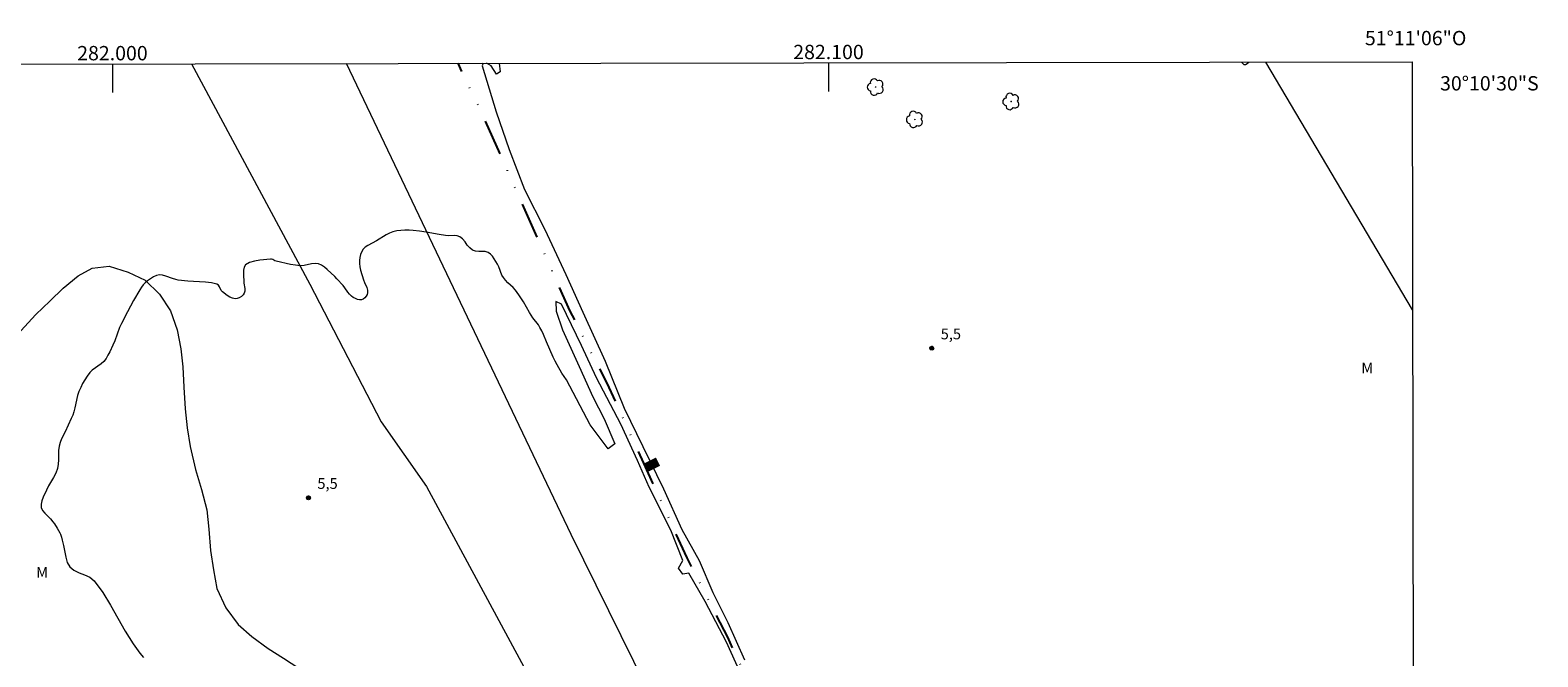
# Model space of a CAD drawing. Units: metres. Extents: x 281684 to 282199, y 1659926 to 1660495.
# Drawn here: x 281989 to 282199, y 1660406 to 1660494 of the extents above; entities that cross this region are included whole.
import ezdxf
from ezdxf.enums import TextEntityAlignment as Align

# ---------------------------------------------------------------- set-up
doc = ezdxf.new("R2010")
doc.units = ezdxf.units.M
doc.header["$MEASUREMENT"] = 0
doc.linetypes.add('DIVIDE', pattern=[1.25, 0.5, -0.25, 0, -0.25, 0, -0.25])
for name, color, linetype, lineweight in [('Articulacao', 7, 'Continuous', 18), ('Cerca', 8, 'Cerca', 20), ('Coordenadas', 7, 'Continuous', 9), ('Malha_Coordenadas', 7, 'Continuous', 15), ('Topon_Curvas_Mestras_Masc', 255, 'Continuous', 9), ('Vala', 5, 'DIVIDE', 25)]:
    doc.layers.add(name, color=color, linetype=linetype, lineweight=lineweight)
for name, color, linetype, lineweight, true_color in [('Arvores_Isoladas', 7, 'Continuous', 18, 0x00ff33), ('Curvas_Mestras', 7, 'Continuous', 20, 0x783c14), ('Pto_Cotado', 7, 'Continuous', 9, 0x783c14), ('Topon_Curvas_Mestras', 7, 'Continuous', 9, 0x783c14), ('Topon_Pto_Cotado', 7, 'Continuous', 9, 0x783c14), ('Topon_Vegetacao', 7, 'Continuous', 9, 0x00ff33), ('Vegetacao', 7, 'Orla8', 9, 0x00ff33)]:
    doc.layers.add(name, color=color, linetype=linetype, lineweight=lineweight, true_color=true_color)
doc.styles.add('Arial', font='arial.ttf', dxfattribs={"height": 1.5})
doc.styles.get("Standard").update_dxf_attribs({"font": 'arial.ttf'})
doc.linetypes.add('Cerca', pattern='A,10,0,["X",Standard,S=1,R=0,X=0,Y=-0.5],0.1', length=10.1)
doc.linetypes.add('Orla8', pattern='A,6,-0.5,["V",Standard,S=1,R=0,X=-0.5,Y=-1],-0.5,6,-0.5,["V",Standard,S=1,R=0,X=-0.5,Y=-1],-0.5', length=14)

# ---------------------------------------------------------------- blocks, each defined once
blk = doc.blocks.new('Cotas')
at = {"layer": 'Pto_Cotado'}
blk.add_hatch(color=256, dxfattribs=at).paths.add_polyline_path([(0, 0.24, 1), (0, -0.24, 1)])
at = {"layer": 'Pto_Cotado', "lineweight": -3}
blk.add_lwpolyline([(0, -0.24, -1), (0, 0.24, -1)], format="xyb", close=True, dxfattribs=at)
blk = doc.blocks.new('Arvore')
at = {"layer": 'Arvores_Isoladas'}
blk.add_lwpolyline([(-0.72, 0.49, 0.872324), (-0.72, -0.55, 0.862983), (0.28, -0.83, 0.900105), (0.89, 0.03, 0.863155), (0.26, 0.86, 0.882486)], format="xyb", close=True, dxfattribs=at)
blk.add_circle((0, 0), 0.0286, dxfattribs=at)

msp = doc.modelspace()

# ---------------------------------------------------------------- linework, layer by layer
at = {"layer": 'Articulacao', "flags": 128}
msp.add_lwpolyline([(281699.93, 1660488.61), (282181.51, 1660489.4), (282182.41, 1659935.13), (281700.86, 1659934.34), (281699.93, 1660488.61)], close=True, dxfattribs=at)
at = {"layer": 'Cerca', "flags": 128}
for points in [[(282011.04, 1660489.12), (282027.56, 1660458.39), (282037.51, 1660439.17), (282043.85, 1660430.12), (282065.63, 1660389.78), (282080.62, 1660360.18)], [(282151.78, 1660243.26), (282126.46, 1660295.7), (282093.77, 1660363.28), (282064.05, 1660423.44), (282032.67, 1660489.16)], [(282181.57, 1660454.78), (282161.08, 1660489.37)]]:
    msp.add_lwpolyline(points, dxfattribs=at)
at = {"layer": 'Curvas_Mestras', "elevation": 5, "flags": 128}
for points in [[(282051.79, 1660489.19), (282051.62, 1660488.86), (282053.59, 1660482.44), (282055.41, 1660477.15), (282057.57, 1660471.59), (282060.39, 1660466.02), (282063.3, 1660459.72), (282065.7, 1660454.46), (282068.83, 1660447.64), (282071.46, 1660441.08), (282074.09, 1660435.73), (282076.94, 1660429.8), (282079.54, 1660424.14), (282081.95, 1660419.79), (282083.86, 1660415.32), (282085.96, 1660411.13), (282088.25, 1660405.96)], [(282054, 1660489.19), (282054.15, 1660488.02), (282053.65, 1660487.68), (282052.9, 1660488.83), (282052.26, 1660489.19)], [(282157.7, 1660489.37), (282157.8, 1660489.21), (282158.02, 1660489.02), (282158.22, 1660489.03), (282158.47, 1660489.17), (282158.7, 1660489.37)], [(282088.38, 1660402.64), (282085.74, 1660408.4), (282082.77, 1660414.1), (282080.51, 1660418.04), (282079.64, 1660417.91), (282079.04, 1660418.73), (282079.67, 1660419.82), (282077.98, 1660424.02), (282074.97, 1660430.02), (282073.34, 1660433.77), (282070.99, 1660438.82), (282067.61, 1660445.3), (282065.51, 1660449.8), (282062.71, 1660455.56), (282061.93, 1660455.93), (282061.99, 1660454.62), (282062.84, 1660451.99), (282065.2, 1660446.89), (282067.11, 1660442.64), (282068.68, 1660439.57), (282070.18, 1660436.1), (282069.21, 1660435.38), (282066.74, 1660438.72), (282063.39, 1660445.03), (282062.78, 1660445.94), (282062.1, 1660447.1), (282061.82, 1660447.64), (282061.56, 1660448.18), (282060.6, 1660450.34), (282060.18, 1660451.35), (282059.95, 1660451.85), (282059.7, 1660452.33), (282059.48, 1660452.68), (282058.72, 1660453.69), (282058.48, 1660454.04), (282058.25, 1660454.4), (282057.4, 1660455.89), (282056.75, 1660456.9), (282056.28, 1660457.53), (282055.95, 1660457.89), (282055.24, 1660458.56), (282054.9, 1660458.91), (282054.6, 1660459.28), (282054.4, 1660459.63), (282053.97, 1660460.81), (282053.78, 1660461.17), (282053.32, 1660461.91), (282053.07, 1660462.26), (282052.78, 1660462.57), (282052.46, 1660462.8), (282052.07, 1660462.93), (282051.62, 1660462.95), (282051.15, 1660462.95), (282050.7, 1660462.98), (282050.3, 1660463.1), (282049.9, 1660463.42), (282049.56, 1660463.83), (282049.24, 1660464.27), (282048.9, 1660464.68), (282048.51, 1660464.99), (282048.15, 1660465.11), (282047.76, 1660465.14), (282046.92, 1660465.12), (282046.51, 1660465.14), (282045.61, 1660465.28), (282043.8, 1660465.62), (282042.89, 1660465.77), (282041.98, 1660465.87), (282041.42, 1660465.9), (282040.84, 1660465.91), (282040.27, 1660465.88), (282039.71, 1660465.81), (282039.17, 1660465.69), (282038.69, 1660465.5), (282038.24, 1660465.26), (282036.9, 1660464.4), (282035.67, 1660463.78), (282035.3, 1660463.54), (282035.01, 1660463.25), (282034.81, 1660462.91), (282034.66, 1660462.52), (282034.57, 1660462.09), (282034.52, 1660461.66), (282034.51, 1660461.24), (282034.55, 1660460.79), (282034.65, 1660460.34), (282035.07, 1660458.98), (282035.2, 1660458.61), (282035.51, 1660457.88), (282035.62, 1660457.52), (282035.64, 1660457.18), (282035.57, 1660456.94), (282035.43, 1660456.69), (282035.23, 1660456.47), (282035.01, 1660456.29), (282034.79, 1660456.2), (282034.52, 1660456.19), (282034.23, 1660456.25), (282033.93, 1660456.37), (282033.64, 1660456.53), (282033.38, 1660456.7), (282033.12, 1660456.95), (282032.88, 1660457.24), (282032.44, 1660457.87), (282032.2, 1660458.17), (282031.35, 1660459.13), (282031.05, 1660459.43), (282030, 1660460.43), (282029.62, 1660460.76), (282029.22, 1660461.04), (282028.8, 1660461.21), (282028.32, 1660461.26), (282027.81, 1660461.19), (282026.76, 1660460.96), (282026.24, 1660460.93), (282025.56, 1660461.01), (282024.88, 1660461.12), (282022.85, 1660461.59), (282022.69, 1660461.64), (282022.39, 1660461.8), (282022.23, 1660461.86), (282022.08, 1660461.87), (282020.58, 1660461.7), (282019.82, 1660461.57), (282019.14, 1660461.37), (282018.6, 1660461.06), (282018.39, 1660460.76), (282018.31, 1660460.33), (282018.3, 1660459.85), (282018.35, 1660458.5), (282018.47, 1660457.75), (282018.49, 1660457.41), (282018.41, 1660457.11), (282018.25, 1660456.88), (282018.01, 1660456.66), (282017.71, 1660456.48), (282017.41, 1660456.36), (282017.12, 1660456.33), (282016.76, 1660456.4), (282016.39, 1660456.56), (282016.03, 1660456.78), (282015.35, 1660457.29), (282015.18, 1660457.49), (282014.93, 1660458.01), (282014.79, 1660458.23), (282014.59, 1660458.36), (282013.83, 1660458.54), (282013.02, 1660458.63), (282011.34, 1660458.72), (282010.52, 1660458.78), (282009.18, 1660458.93), (282008.85, 1660459), (282008.39, 1660459.14), (282007.46, 1660459.5), (282007, 1660459.63), (282006.56, 1660459.65), (282006.14, 1660459.56), (282005.72, 1660459.38), (282005.31, 1660459.13), (282004.92, 1660458.85), (282004.57, 1660458.56), (282004.29, 1660458.27), (282004.05, 1660457.94), (282003.82, 1660457.58), (282002.96, 1660456.07), (282002.09, 1660454.5), (282001.28, 1660452.9), (282001.01, 1660452.31), (282000.32, 1660450.47), (282000.06, 1660449.87), (281999.62, 1660448.92), (281999.38, 1660448.45), (281999.11, 1660448), (281998.8, 1660447.59), (281998.44, 1660447.24), (281997.19, 1660446.36), (281996.84, 1660446.02), (281996.47, 1660445.54), (281996.14, 1660445.03), (281995.84, 1660444.49), (281995.57, 1660443.94), (281995.33, 1660443.39), (281995.14, 1660442.83), (281994.77, 1660441.1), (281994.62, 1660440.53), (281994.45, 1660440.07), (281994.25, 1660439.61), (281993.39, 1660437.76), (281992.91, 1660436.78), (281992.7, 1660436.28), (281992.55, 1660435.77), (281992.46, 1660435.15), (281992.45, 1660434.52), (281992.46, 1660433.87), (281992.44, 1660433.24), (281992.32, 1660432.63), (281992.09, 1660432), (281991.77, 1660431.4), (281991.07, 1660430.21), (281990.77, 1660429.6), (281990.34, 1660428.64), (281990.15, 1660428.15), (281990.04, 1660427.67), (281990.06, 1660427.22), (281990.24, 1660426.8), (281990.55, 1660426.4), (281991.34, 1660425.63), (281991.69, 1660425.22), (281991.9, 1660424.92), (281992.29, 1660424.3), (281992.64, 1660423.65), (281992.73, 1660423.46), (281992.88, 1660423.06), (281993, 1660422.65), (281993.18, 1660421.88), (281993.47, 1660420.28), (281993.69, 1660419.54), (281994.05, 1660418.91), (281994.61, 1660418.44), (281995.34, 1660418.1), (281996.12, 1660417.8), (281996.86, 1660417.46), (281997.46, 1660416.97), (281998.66, 1660415.33), (281999.74, 1660413.57), (282001.79, 1660409.92), (282002.89, 1660408.15), (282003.35, 1660407.5), (282003.84, 1660406.86), (282004.35, 1660406.25)]]:
    msp.add_lwpolyline(points, dxfattribs=at)
at = {"layer": 'Malha_Coordenadas', "flags": 128}
for points in [[(282000, 1660489.11), (282000, 1660485.11)], [(282100, 1660489.27), (282100, 1660485.27)]]:
    msp.add_lwpolyline(points, dxfattribs=at)
at = {"layer": 'Topon_Curvas_Mestras_Masc'}
msp.add_solid([(282074.3, 1660433.36, 5), (282074.87, 1660432.21, 5), (282075.91, 1660434.17, 5), (282076.49, 1660433.02, 5)], dxfattribs=at)
at = {"layer": 'Vala', "ltscale": 10, "flags": 128}
msp.add_lwpolyline([(282160.64, 1660260.31), (282158.5, 1660264.47), (282149.79, 1660283.06), (282148.71, 1660284.94), (282143.87, 1660293.35), (282140.5, 1660297.67), (282138.57, 1660300.14), (282135.62, 1660305.68), (282132.31, 1660311.91), (282124.82, 1660327.52), (282118.02, 1660341.42), (282112.41, 1660352.93), (282107.96, 1660362.39), (282103.73, 1660370.96), (282085.93, 1660409.08), (282080.26, 1660420.16), (282074.21, 1660433.39), (282069.08, 1660444.54), (282063.94, 1660454.58), (282059.86, 1660463.72), (282055.5, 1660473.48), (282051.49, 1660482.49), (282048.26, 1660489.19)], dxfattribs=at)
at = {"layer": 'Vegetacao', "flags": 128}
msp.add_lwpolyline([(281982.97, 1660489.08), (281982.97, 1660489.08), (281983.29, 1660486.87), (281983.86, 1660483.78), (281984.1, 1660481.06), (281983.62, 1660478.45), (281982.46, 1660475.93), (281981.22, 1660473.53), (281980.1, 1660471.2), (281979.1, 1660468.48), (281977.7, 1660465.83), (281975.82, 1660463.75), (281974.01, 1660461.59), (281972.49, 1660459.41), (281971.25, 1660456.41), (281970.89, 1660453.77), (281971.14, 1660451.2), (281971.74, 1660448.48), (281972.42, 1660445.68), (281973.1, 1660443.55), (281974.91, 1660441.39), (281976.27, 1660440.63), (281978.63, 1660441.51), (281980.43, 1660443.56), (281981.95, 1660445.68), (281983.67, 1660447.96), (281985.39, 1660449.97), (281987.2, 1660451.85), (281989.29, 1660454.14), (281991.25, 1660455.98), (281993.13, 1660457.82), (281995.21, 1660459.51), (281997.17, 1660460.6), (281999.54, 1660460.88), (282002.18, 1660460.04), (282004.58, 1660458.91), (282006.55, 1660456.99), (282008.11, 1660454.63), (282009.03, 1660451.98), (282009.56, 1660449.34), (282009.84, 1660446.82), (282009.96, 1660443.97), (282010.16, 1660440.97), (282010.44, 1660438.33), (282010.84, 1660435.72), (282011.61, 1660432.51), (282012.45, 1660429.71), (282013.18, 1660426.86), (282013.46, 1660424.18), (282013.71, 1660421.22), (282014.11, 1660418.49), (282014.59, 1660415.89), (282015.83, 1660413.21), (282017.56, 1660410.88), (282019.48, 1660409.2), (282021.76, 1660407.51), (282023.89, 1660406.19), (282026.01, 1660404.79), (282028.29, 1660403.23), (282030.86, 1660401.47), (282032.42, 1660399.27), (282033.22, 1660396.66), (282034.15, 1660394.22), (282035.11, 1660391.78), (282035.87, 1660389.18), (282036.79, 1660386.45), (282037.84, 1660383.81), (282038.69, 1660381.12), (282038.89, 1660378.15), (282038.13, 1660375.47), (282036.6, 1660373.31), (282034.56, 1660371.22), (282033.2, 1660369.1), (282032.48, 1660367.42), (282032.76, 1660364.89), (282033.4, 1660362.09), (282033.72, 1660359.57), (282033.72, 1660356.67), (282033.28, 1660354.19), (282032.52, 1660351.47), (282031.24, 1660349.02), (282029.8, 1660347.5), (282028.6, 1660347.14), (282026.6, 1660348.62), (282025.28, 1660351.02), (282024.55, 1660353.46), (282023.63, 1660356.07), (282022.47, 1660358.56), (282021.03, 1660360.8), (282019.46, 1660362.96), (282017.46, 1660364.68), (282015.34, 1660366.21), (282012.89, 1660368.09), (282010.68, 1660369.85), (282008.31, 1660371.69), (282006.07, 1660373.65), (282003.95, 1660375.29), (282001.7, 1660376.69), (281999.26, 1660378.33), (281996.97, 1660379.73), (281994.53, 1660381.45), (281992.33, 1660382.74), (281990, 1660383.83), (281987.6, 1660384.79), (281984.71, 1660385.71), (281981.9, 1660386.63), (281979.1, 1660386.94), (281976.41, 1660387.02), (281973.61, 1660387.1), (281971.09, 1660387.5), (281968.52, 1660388.46), (281966.28, 1660390.38), (281964.2, 1660392.42), (281962.27, 1660393.7), (281959.74, 1660394.1), (281957.82, 1660394.38), (281956.14, 1660393.86), (281954.13, 1660391.7), (281952.05, 1660389.89), (281949.97, 1660388.01), (281947.69, 1660386.41), (281945.61, 1660384.84), (281942.8, 1660383.75), (281940.24, 1660382.75), (281937.68, 1660381.79), (281934.82, 1660380.62), (281932.42, 1660379.5), (281930.18, 1660377.74), (281927.9, 1660376.37), (281925.33, 1660375.17), (281923.01, 1660374.05), (281920.65, 1660373.09), (281918.01, 1660372.08), (281915.4, 1660371.08), (281913.12, 1660369.76), (281910.83, 1660368.16), (281909.07, 1660366.07), (281908.07, 1660364.19), (281908.03, 1660361.47), (281907.99, 1660358.94), (281908.03, 1660356.41), (281908.19, 1660353.89), (281908.24, 1660351.36), (281908.44, 1660348.48), (281908.84, 1660345.8), (281909.52, 1660342.95), (281910.16, 1660340.23), (281911.13, 1660337.63), (281912.5, 1660334.98), (281914.14, 1660332.61), (281915.87, 1660330.49), (281917.63, 1660328.61), (281919.79, 1660326.65), (281922, 1660324.93), (281923.88, 1660323.2), (281925.76, 1660321.44), (281926.84, 1660319.6), (281927.17, 1660316.96), (281927.93, 1660314.36), (281928.33, 1660311.79), (281928.53, 1660309.11), (281928.61, 1660306.54), (281928.66, 1660303.77), (281928.86, 1660301.25), (281928.94, 1660298.16), (281928.98, 1660295.2), (281929.02, 1660292.52), (281928.98, 1660289.99), (281929.5, 1660287.39), (281930.03, 1660284.83), (281930.11, 1660282.01), (281929.63, 1660279.29), (281928.55, 1660277.21), (281926.55, 1660275.6), (281924.26, 1660274.2), (281922.02, 1660272.56), (281919.98, 1660271), (281918.02, 1660269.19), (281915.86, 1660267.31), (281913.7, 1660265.55), (281911.4, 1660264.06)], dxfattribs=at)

# ---------------------------------------------------------------- block references
at = {"layer": 'Arvores_Isoladas'}
for p in [(282106.57, 1660485.89), (282125.51, 1660483.86), (282112.05, 1660481.35)]:
    msp.add_blockref('Arvore', p, dxfattribs=at)
at = {"layer": 'Pto_Cotado'}
for p in [(282114.42, 1660449.42, 5.5), (282027.37, 1660428.55, 5.5)]:
    msp.add_blockref('Cotas', p, dxfattribs=at)

# ---------------------------------------------------------------- texts
at = {"layer": 'Coordenadas', "style": 'Arial'}
for s, p in [('51°11\'06"O', (282182, 1660491.71)), ('282.000', (282000, 1660489.61)), ('282.100', (282100, 1660489.77))]:
    msp.add_text(s, height=2, dxfattribs=at).set_placement(p, align=Align.CENTER)
msp.add_text('30°10\'30"S', height=2, dxfattribs=at).set_placement((282185.41, 1660486.4), align=Align.MIDDLE_LEFT)
at = {"layer": 'Topon_Curvas_Mestras', "style": 'Arial'}
msp.add_text('5', height=1.5, rotation=296.5801, dxfattribs=at).set_placement((282074.48, 1660433.38, 5))
at = {"layer": 'Topon_Pto_Cotado', "style": 'Arial'}
for p in [(282115.67, 1660450.67, 5.5), (282028.62, 1660429.8, 5.5)]:
    msp.add_text('5,5', height=1.5, dxfattribs=at).set_placement(p)
at = {"layer": 'Topon_Vegetacao', "style": 'Arial'}
for p in [(282174.41, 1660445.91), (281989.35, 1660417.39)]:
    msp.add_text('M', height=1.5, dxfattribs=at).set_placement(p)

doc.saveas('drawing.dxf')
